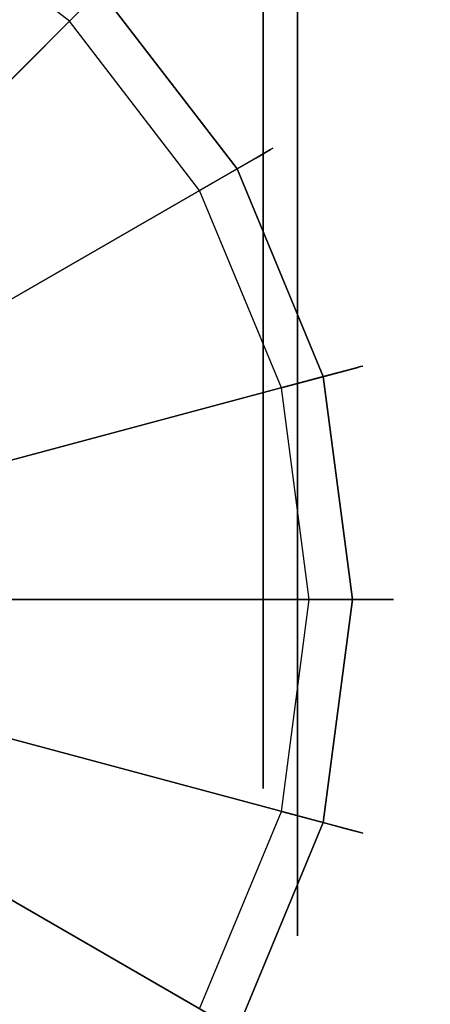
# Model space of a CAD drawing. Extents: x 0 to 84, y -30 to 0.
# Drawn here: x 70.2 to 70.8, y -4.5 to -3.1 of the extents above; entities that cross this region are included whole.
import ezdxf

# ---------------------------------------------------------------- set-up
doc = ezdxf.new("R2010")
doc.units = 0
doc.header["$LTSCALE"] = 30
doc.header["$MEASUREMENT"] = 0
for name, color, linetype in [('AFUTL-3-BSPT', 4, 'Continuous'), ('AFUTL-3-CTBK', 19, 'Continuous'), ('AFUTL-3-CTWH', 7, 'Continuous'), ('AFUTL-3-GDBK', 19, 'Continuous'), ('AFUTL-3-GDWH', 7, 'Continuous'), ('AFUTL-3-TPLW', 45, 'Continuous')]:
    doc.layers.add(name, color=color, linetype=linetype)

msp = doc.modelspace()

# ---------------------------------------------------------------- linework, layer by layer
at = {"layer": 'AFUTL-3-BSPT'}
for points, invisible_edges in [([(70.1113, -3.9623, 4.4815), (70.1113, -3.9623, 4.4815), (70.2223, -8.9237, 6.7814), (70.3313, -13.9405, 8.8447)], 6), ([(70.2327, -13.9858, 8.873), (70.2327, -13.9858, 8.873), (70.1113, -3.9623, 4.4815), (70.3313, -13.9405, 8.8447)], 2), ([(70.2462, -13.5973, 8.6872), (70.2462, -13.5973, 8.6872), (70.002, -3.9867, 4.485), (69.8461, -4.0464, 4.5183)], 8), ([(70.007, -4.0597, 3.263), (70.007, -4.0597, 3.263), (70.002, -3.9867, 4.485), (70.2462, -13.5973, 8.6872)], 8), ([(70.2462, -13.5973, 8.6872), (70.2462, -13.5973, 8.6872), (69.8461, -4.0464, 4.5183), (70.086, -13.6056, 8.6958)], 6), ([(70.007, -4.0597, 3.263), (70.007, -4.0597, 3.263), (70.2462, -13.5973, 8.6872), (70.2421, -13.6512, 6.1834)], 6)]:
    msp.add_3dface(points, dxfattribs=dict(at, invisible_edges=invisible_edges))
at = {"layer": 'AFUTL-3-CTBK'}
for points, invisible_edges in [([(69.8959, -3.2188, 2.44), (69.8959, -3.2188, 2.44), (70.6489, -2.9031, 2.3984), (69.8959, -2.9031, 2.3984)], 6), ([(70.6489, -3.2188, 0), (70.6489, -3.2188, 0), (69.8959, -2.9031, 0.0416), (70.6489, -2.9031, 0.0416)], 6), ([(69.8959, -2.9031, 0.0416), (69.8959, -2.9031, 0.0416), (70.6489, -3.2188, 0), (69.8959, -3.2188, 0)], 6), ([(69.8959, -3.2188, 2.44), (69.8959, -3.2188, 2.44), (70.6489, -3.2188, 2.44), (70.6489, -2.9031, 2.3984)], 10), ([(70.6489, -3.2188, 0.215), (70.6489, -3.2188, 0.215), (70.6489, -2.9031, 0.0416), (70.6489, -2.9587, 0.2492)], 6), ([(70.6489, -2.9587, 2.1908), (70.6489, -2.9587, 2.1908), (70.6489, -2.9031, 2.3984), (70.6489, -3.2188, 2.225)], 6), ([(70.6489, -3.2188, 2.225), (70.6489, -3.2188, 2.225), (70.6489, -2.9031, 2.3984), (70.6489, -3.2188, 2.44)], 10), ([(70.6489, -3.2188, 0.215), (70.6489, -3.2188, 0.215), (70.6489, -3.2188, 0), (70.6489, -2.9031, 0.0416)], 10), ([(70.6489, -3.2188, 2.225), (70.6489, -3.2188, 2.225), (70.5989, -2.9587, 2.1908), (70.6489, -2.9587, 2.1908)], 6), ([(70.5989, -3.2188, 0.215), (70.5989, -3.2188, 0.215), (70.6489, -2.9587, 0.2492), (70.5989, -2.9587, 0.2492)], 6), ([(70.6489, -2.9587, 0.2492), (70.6489, -2.9587, 0.2492), (70.5989, -3.2188, 0.215), (70.6489, -3.2188, 0.215)], 6), ([(70.6489, -3.2188, 2.225), (70.6489, -3.2188, 2.225), (70.5989, -3.2188, 2.225), (70.5989, -2.9587, 2.1908)], 10), ([(70.6489, -3.2188, 2.44), (70.6489, -3.2188, 2.44), (69.8959, -3.5346, 2.3984), (70.6489, -3.5346, 2.3984)], 6), ([(69.8959, -3.2188, 0), (69.8959, -3.2188, 0), (70.6489, -3.5346, 0.0416), (69.8959, -3.5346, 0.0416)], 6), ([(69.8959, -3.2188, 0), (69.8959, -3.2188, 0), (70.6489, -3.2188, 0), (70.6489, -3.5346, 0.0416)], 10), ([(69.8959, -3.5346, 2.3984), (69.8959, -3.5346, 2.3984), (70.6489, -3.2188, 2.44), (69.8959, -3.2188, 2.44)], 6), ([(70.5989, -3.2188, 2.225), (70.5989, -3.2188, 2.225), (70.6489, -3.479, 2.1908), (70.5989, -3.479, 2.1908)], 6), ([(70.6489, -3.2188, 0.215), (70.6489, -3.2188, 0.215), (70.5989, -3.479, 0.2492), (70.6489, -3.479, 0.2492)], 6), ([(70.6489, -3.2188, 0.215), (70.6489, -3.2188, 0.215), (70.5989, -3.2188, 0.215), (70.5989, -3.479, 0.2492)], 10), ([(70.6489, -3.479, 2.1908), (70.6489, -3.479, 2.1908), (70.5989, -3.2188, 2.225), (70.6489, -3.2188, 2.225)], 6), ([(70.6489, -3.479, 0.2492), (70.6489, -3.479, 0.2492), (70.6489, -3.5346, 0.0416), (70.6489, -3.2188, 0.215)], 6), ([(70.6489, -3.2188, 2.225), (70.6489, -3.2188, 2.225), (70.6489, -3.5346, 2.3984), (70.6489, -3.479, 2.1908)], 6), ([(70.6489, -3.2188, 2.225), (70.6489, -3.2188, 2.225), (70.6489, -3.2188, 2.44), (70.6489, -3.5346, 2.3984)], 10), ([(70.6489, -3.2188, 0.215), (70.6489, -3.2188, 0.215), (70.6489, -3.5346, 0.0416), (70.6489, -3.2188, 0)], 10), ([(70.6489, -3.7213, 2.0904), (70.6489, -3.7213, 2.0904), (70.5989, -3.479, 2.1908), (70.6489, -3.479, 2.1908)], 6), ([(70.5989, -3.7213, 0.3496), (70.5989, -3.7213, 0.3496), (70.6489, -3.479, 0.2492), (70.5989, -3.479, 0.2492)], 6), ([(70.6489, -3.479, 0.2492), (70.6489, -3.479, 0.2492), (70.5989, -3.7213, 0.3496), (70.6489, -3.7213, 0.3496)], 6), ([(70.6489, -3.7213, 2.0904), (70.6489, -3.7213, 2.0904), (70.5989, -3.7213, 2.0904), (70.5989, -3.479, 2.1908)], 10), ([(70.6489, -3.8288, 2.2766), (70.6489, -3.8288, 2.2766), (70.6489, -3.479, 2.1908), (70.6489, -3.5346, 2.3984)], 6), ([(70.6489, -3.479, 2.1908), (70.6489, -3.479, 2.1908), (70.6489, -3.8288, 2.2766), (70.6489, -3.7213, 2.0904)], 6), ([(70.6489, -3.479, 0.2492), (70.6489, -3.479, 0.2492), (70.6489, -3.8288, 0.1635), (70.6489, -3.5346, 0.0416)], 10), ([(70.6489, -3.7213, 0.3496), (70.6489, -3.7213, 0.3496), (70.6489, -3.8288, 0.1635), (70.6489, -3.479, 0.2492)], 6), ([(69.8959, -3.8288, 2.2766), (69.8959, -3.8288, 2.2766), (70.6489, -3.5346, 2.3984), (69.8959, -3.5346, 2.3984)], 6), ([(70.6489, -3.8288, 0.1635), (70.6489, -3.8288, 0.1635), (69.8959, -3.5346, 0.0416), (70.6489, -3.5346, 0.0416)], 6), ([(69.8959, -3.5346, 0.0416), (69.8959, -3.5346, 0.0416), (70.6489, -3.8288, 0.1635), (69.8959, -3.8288, 0.1635)], 6), ([(69.8959, -3.8288, 2.2766), (69.8959, -3.8288, 2.2766), (70.6489, -3.8288, 2.2766), (70.6489, -3.5346, 2.3984)], 10), ([(70.5989, -3.7213, 2.0904), (70.5989, -3.7213, 2.0904), (70.6489, -3.9295, 1.9306), (70.5989, -3.9295, 1.9306)], 6), ([(70.6489, -3.7213, 0.3496), (70.6489, -3.7213, 0.3496), (70.5989, -3.9295, 0.5094), (70.6489, -3.9295, 0.5094)], 6), ([(70.6489, -3.7213, 0.3496), (70.6489, -3.7213, 0.3496), (70.5989, -3.7213, 0.3496), (70.5989, -3.9295, 0.5094)], 10), ([(70.6489, -3.9295, 1.9306), (70.6489, -3.9295, 1.9306), (70.5989, -3.7213, 2.0904), (70.6489, -3.7213, 2.0904)], 6), ([(70.6489, -3.9295, 0.5094), (70.6489, -3.9295, 0.5094), (70.6489, -4.0815, 0.3573), (70.6489, -3.7213, 0.3496)], 6), ([(70.6489, -3.8288, 0.1635), (70.6489, -3.8288, 0.1635), (70.6489, -3.7213, 0.3496), (70.6489, -4.0815, 0.3573)], 6), ([(70.6489, -3.7213, 2.0904), (70.6489, -3.7213, 2.0904), (70.6489, -4.0815, 2.0827), (70.6489, -3.9295, 1.9306)], 6), ([(70.6489, -3.7213, 2.0904), (70.6489, -3.7213, 2.0904), (70.6489, -3.8288, 2.2766), (70.6489, -4.0815, 2.0827)], 10), ([(70.6489, -3.8288, 2.2766), (70.6489, -3.8288, 2.2766), (69.8959, -4.0815, 2.0827), (70.6489, -4.0815, 2.0827)], 6), ([(69.8959, -3.8288, 0.1635), (69.8959, -3.8288, 0.1635), (70.6489, -4.0815, 0.3573), (69.8959, -4.0815, 0.3573)], 6), ([(69.8959, -3.8288, 0.1635), (69.8959, -3.8288, 0.1635), (70.6489, -3.8288, 0.1635), (70.6489, -4.0815, 0.3573)], 10), ([(69.8959, -4.0815, 2.0827), (69.8959, -4.0815, 2.0827), (70.6489, -3.8288, 2.2766), (69.8959, -3.8288, 2.2766)], 6), ([(70.6489, -4.0892, 1.7225), (70.6489, -4.0892, 1.7225), (70.5989, -3.9295, 1.9306), (70.6489, -3.9295, 1.9306)], 6), ([(70.5989, -4.0892, 0.7175), (70.5989, -4.0892, 0.7175), (70.6489, -3.9295, 0.5094), (70.5989, -3.9295, 0.5094)], 6), ([(70.6489, -3.9295, 0.5094), (70.6489, -3.9295, 0.5094), (70.5989, -4.0892, 0.7175), (70.6489, -4.0892, 0.7175)], 6), ([(70.6489, -4.0892, 1.7225), (70.6489, -4.0892, 1.7225), (70.5989, -4.0892, 1.7225), (70.5989, -3.9295, 1.9306)], 10), ([(70.6489, -4.2754, 1.83), (70.6489, -4.2754, 1.83), (70.6489, -3.9295, 1.9306), (70.6489, -4.0815, 2.0827)], 6), ([(70.6489, -3.9295, 1.9306), (70.6489, -3.9295, 1.9306), (70.6489, -4.2754, 1.83), (70.6489, -4.0892, 1.7225)], 6), ([(70.6489, -3.9295, 0.5094), (70.6489, -3.9295, 0.5094), (70.6489, -4.2754, 0.61), (70.6489, -4.0815, 0.3573)], 10), ([(70.6489, -4.0892, 0.7175), (70.6489, -4.0892, 0.7175), (70.6489, -4.2754, 0.61), (70.6489, -3.9295, 0.5094)], 6), ([(69.8959, -4.2754, 1.83), (69.8959, -4.2754, 1.83), (70.6489, -4.0815, 2.0827), (69.8959, -4.0815, 2.0827)], 6), ([(70.6489, -4.2754, 0.61), (70.6489, -4.2754, 0.61), (69.8959, -4.0815, 0.3573), (70.6489, -4.0815, 0.3573)], 6), ([(69.8959, -4.0815, 0.3573), (69.8959, -4.0815, 0.3573), (70.6489, -4.2754, 0.61), (69.8959, -4.2754, 0.61)], 6), ([(69.8959, -4.2754, 1.83), (69.8959, -4.2754, 1.83), (70.6489, -4.2754, 1.83), (70.6489, -4.0815, 2.0827)], 10), ([(70.5989, -4.0892, 1.7225), (70.5989, -4.0892, 1.7225), (70.6489, -4.1896, 1.4801), (70.5989, -4.1896, 1.4801)], 6), ([(70.6489, -4.0892, 0.7175), (70.6489, -4.0892, 0.7175), (70.5989, -4.1896, 0.9599), (70.6489, -4.1896, 0.9599)], 6), ([(70.6489, -4.0892, 0.7175), (70.6489, -4.0892, 0.7175), (70.5989, -4.0892, 0.7175), (70.5989, -4.1896, 0.9599)], 10), ([(70.6489, -4.1896, 1.4801), (70.6489, -4.1896, 1.4801), (70.5989, -4.0892, 1.7225), (70.6489, -4.0892, 1.7225)], 6), ([(70.6489, -4.3973, 0.9042), (70.6489, -4.3973, 0.9042), (70.6489, -4.0892, 0.7175), (70.6489, -4.1896, 0.9599)], 10), ([(70.6489, -4.2754, 0.61), (70.6489, -4.2754, 0.61), (70.6489, -4.0892, 0.7175), (70.6489, -4.3973, 0.9042)], 6), ([(70.6489, -4.0892, 1.7225), (70.6489, -4.0892, 1.7225), (70.6489, -4.3973, 1.5358), (70.6489, -4.1896, 1.4801)], 6), ([(70.6489, -4.0892, 1.7225), (70.6489, -4.0892, 1.7225), (70.6489, -4.2754, 1.83), (70.6489, -4.3973, 1.5358)], 10), ([(70.6489, -4.2238, 1.22), (70.6489, -4.2238, 1.22), (70.5989, -4.1896, 1.4801), (70.6489, -4.1896, 1.4801)], 6), ([(70.5989, -4.2238, 1.22), (70.5989, -4.2238, 1.22), (70.6489, -4.1896, 0.9599), (70.5989, -4.1896, 0.9599)], 6), ([(70.6489, -4.2238, 1.22), (70.6489, -4.2238, 1.22), (70.5989, -4.2238, 1.22), (70.5989, -4.1896, 1.4801)], 10), ([(70.6489, -4.1896, 0.9599), (70.6489, -4.1896, 0.9599), (70.5989, -4.2238, 1.22), (70.6489, -4.2238, 1.22)], 6), ([(70.6489, -4.2238, 1.22), (70.6489, -4.2238, 1.22), (70.6489, -4.3973, 0.9042), (70.6489, -4.1896, 0.9599)], 6), ([(70.6489, -4.4388, 1.22), (70.6489, -4.4388, 1.22), (70.6489, -4.1896, 1.4801), (70.6489, -4.3973, 1.5358)], 6), ([(70.6489, -4.1896, 1.4801), (70.6489, -4.1896, 1.4801), (70.6489, -4.4388, 1.22), (70.6489, -4.2238, 1.22)], 6), ([(70.6489, -4.2238, 1.22), (70.6489, -4.2238, 1.22), (70.6489, -4.4388, 1.22), (70.6489, -4.3973, 0.9042)], 10), ([(70.6489, -4.2754, 1.83), (70.6489, -4.2754, 1.83), (69.8959, -4.3973, 1.5358), (70.6489, -4.3973, 1.5358)], 6), ([(69.8959, -4.2754, 0.61), (69.8959, -4.2754, 0.61), (70.6489, -4.3973, 0.9042), (69.8959, -4.3973, 0.9042)], 6), ([(69.8959, -4.2754, 0.61), (69.8959, -4.2754, 0.61), (70.6489, -4.2754, 0.61), (70.6489, -4.3973, 0.9042)], 10), ([(69.8959, -4.3973, 1.5358), (69.8959, -4.3973, 1.5358), (70.6489, -4.2754, 1.83), (69.8959, -4.2754, 1.83)], 6), ([(69.8959, -4.4388, 1.22), (69.8959, -4.4388, 1.22), (70.6489, -4.3973, 1.5358), (69.8959, -4.3973, 1.5358)], 6), ([(70.6489, -4.4388, 1.22), (70.6489, -4.4388, 1.22), (69.8959, -4.3973, 0.9042), (70.6489, -4.3973, 0.9042)], 6), ([(69.8959, -4.4388, 1.22), (69.8959, -4.4388, 1.22), (70.6489, -4.4388, 1.22), (70.6489, -4.3973, 1.5358)], 10), ([(69.8959, -4.3973, 0.9042), (69.8959, -4.3973, 0.9042), (70.6489, -4.4388, 1.22), (69.8959, -4.4388, 1.22)], 6)]:
    msp.add_3dface(points, dxfattribs=dict(at, invisible_edges=invisible_edges))
at = {"layer": 'AFUTL-3-CTWH', "invisible_edges": 15}
for points in [[(70.5989, -4.2238, 1.22), (70.5989, -4.2238, 1.22), (70.5989, -2.2138, 1.22), (70.5989, -2.2481, 1.4801)], [(70.5989, -4.1896, 0.9599), (70.5989, -4.1896, 0.9599), (70.5989, -2.2138, 1.22), (70.5989, -4.2238, 1.22)], [(70.5989, -2.2138, 1.22), (70.5989, -2.2138, 1.22), (70.5989, -4.1896, 0.9599), (70.5989, -2.2481, 0.9599)], [(70.5989, -4.2238, 1.22), (70.5989, -4.2238, 1.22), (70.5989, -2.2481, 1.4801), (70.5989, -4.1896, 1.4801)], [(70.5989, -2.3485, 1.7225), (70.5989, -2.3485, 1.7225), (70.5989, -4.1896, 1.4801), (70.5989, -2.2481, 1.4801)], [(70.5989, -2.2481, 0.9599), (70.5989, -2.2481, 0.9599), (70.5989, -4.0892, 0.7175), (70.5989, -2.3485, 0.7175)], [(70.5989, -2.2481, 0.9599), (70.5989, -2.2481, 0.9599), (70.5989, -4.1896, 0.9599), (70.5989, -4.0892, 0.7175)], [(70.5989, -4.0892, 1.7225), (70.5989, -4.0892, 1.7225), (70.5989, -2.3485, 1.7225), (70.5989, -2.5082, 1.9306)], [(70.5989, -4.1896, 1.4801), (70.5989, -4.1896, 1.4801), (70.5989, -2.3485, 1.7225), (70.5989, -4.0892, 1.7225)], [(70.5989, -3.9295, 0.5094), (70.5989, -3.9295, 0.5094), (70.5989, -2.3485, 0.7175), (70.5989, -4.0892, 0.7175)], [(70.5989, -2.3485, 0.7175), (70.5989, -2.3485, 0.7175), (70.5989, -3.9295, 0.5094), (70.5989, -2.5082, 0.5094)], [(70.5989, -4.0892, 1.7225), (70.5989, -4.0892, 1.7225), (70.5989, -2.5082, 1.9306), (70.5989, -3.9295, 1.9306)], [(70.5989, -2.7163, 2.0904), (70.5989, -2.7163, 2.0904), (70.5989, -3.9295, 1.9306), (70.5989, -2.5082, 1.9306)], [(70.5989, -2.5082, 0.5094), (70.5989, -2.5082, 0.5094), (70.5989, -3.7213, 0.3496), (70.5989, -2.7163, 0.3496)], [(70.5989, -2.5082, 0.5094), (70.5989, -2.5082, 0.5094), (70.5989, -3.9295, 0.5094), (70.5989, -3.7213, 0.3496)], [(70.5989, -3.7213, 2.0904), (70.5989, -3.7213, 2.0904), (70.5989, -2.7163, 2.0904), (70.5989, -2.9587, 2.1908)], [(70.5989, -3.9295, 1.9306), (70.5989, -3.9295, 1.9306), (70.5989, -2.7163, 2.0904), (70.5989, -3.7213, 2.0904)], [(70.5989, -3.479, 0.2492), (70.5989, -3.479, 0.2492), (70.5989, -2.7163, 0.3496), (70.5989, -3.7213, 0.3496)], [(70.5989, -2.7163, 0.3496), (70.5989, -2.7163, 0.3496), (70.5989, -3.479, 0.2492), (70.5989, -2.9587, 0.2492)], [(70.5989, -3.7213, 2.0904), (70.5989, -3.7213, 2.0904), (70.5989, -2.9587, 2.1908), (70.5989, -3.479, 2.1908)], [(70.5989, -2.9587, 2.1908), (70.5989, -2.9587, 2.1908), (70.5989, -3.2188, 2.225), (70.5989, -3.479, 2.1908)], [(70.5989, -2.9587, 0.2492), (70.5989, -2.9587, 0.2492), (70.5989, -3.479, 0.2492), (70.5989, -3.2188, 0.215)]]:
    msp.add_3dface(points, dxfattribs=at)
at = {"layer": 'AFUTL-3-GDBK'}
for points, invisible_edges in [([(70.3604, -3.057, 0.3918), (70.0996, -2.8568, 0.3918), (69.8408, -3.3051, 0.6525)], 8), ([(69.9945, -3.423, 0.6525), (70.3604, -3.057, 0.3918), (69.8408, -3.3051, 0.6525)], 10), ([(70.3604, -3.057, 0.3918), (69.9945, -3.423, 0.6525), (70.5606, -3.3178, 0.3918)], 2), ([(70.1123, -3.5766, 0.6525), (70.5606, -3.3178, 0.3918), (69.9945, -3.423, 0.6525)], 10), ([(70.6864, -3.6215, 0.3918), (70.5606, -3.3178, 0.3918), (70.1123, -3.5766, 0.6525)], 8), ([(70.1865, -3.7555, 0.6525), (70.6864, -3.6215, 0.3918), (70.1123, -3.5766, 0.6525)], 10), ([(70.6864, -3.6215, 0.3918), (70.1865, -3.7555, 0.6525), (70.7293, -3.9475, 0.3918)], 2), ([(70.2117, -3.9475, 0.6525), (70.7293, -3.9475, 0.3918), (70.1865, -3.7555, 0.6525)], 10), ([(70.1865, -4.1395, 0.6525), (70.6864, -4.2734, 0.3918), (70.2117, -3.9475, 0.6525)], 10), ([(70.6864, -4.2734, 0.3918), (70.7293, -3.9475, 0.3918), (70.2117, -3.9475, 0.6525)], 8), ([(70.1123, -4.3184, 0.6525), (70.5606, -4.5771, 0.3918), (70.1865, -4.1395, 0.6525)], 10), ([(70.6864, -4.2734, 0.3918), (70.1865, -4.1395, 0.6525), (70.5606, -4.5771, 0.3918)], 2), ([(69.9945, -4.472, 0.6525), (70.3604, -4.838, 0.3918), (70.1123, -4.3184, 0.6525)], 10), ([(70.3604, -4.838, 0.3918), (70.5606, -4.5771, 0.3918), (70.1123, -4.3184, 0.6525)], 8), ([(70.3604, -4.838, 0.3918), (69.9945, -4.472, 0.6525), (70.0996, -5.0381, 0.3918)], 2)]:
    msp.add_3dface(points, dxfattribs=dict(at, invisible_edges=invisible_edges))
at = {"layer": 'AFUTL-3-GDWH'}
for points, invisible_edges in [([(70.3158, -3.1016), (70.0681, -2.9115), (70.1251, -2.8128, 0.2463)], 8), ([(70.3964, -3.021, 0.2463), (70.3158, -3.1016), (70.1251, -2.8128, 0.2463)], 10), ([(70.0681, -2.9115), (70.3158, -3.1016), (69.1604, -5.1029)], 15), ([(70.3158, -3.1016), (70.3964, -3.021, 0.2463), (70.5059, -3.3494)], 2), ([(70.3935, -3.0239, 0.3383), (70.6097, -3.2894, 0.3142), (70.4006, -3.0169, 0.3142)], 3), ([(70.3964, -3.021, 0.2463), (70.4006, -3.0169, 0.2624), (70.6047, -3.2924, 0.2463)], 10), ([(70.6047, -3.2924, 0.2463), (70.5059, -3.3494), (70.3964, -3.021, 0.2463)], 10), ([(70.4006, -3.0169, 0.2624), (70.403, -3.0145, 0.2883), (70.6097, -3.2894, 0.2624)], 10), ([(70.403, -3.0145, 0.2883), (70.4006, -3.0169, 0.3142), (70.6127, -3.2877, 0.2883)], 10), ([(70.4006, -3.0169, 0.2624), (70.6097, -3.2894, 0.2624), (70.6047, -3.2924, 0.2463)], 9), ([(70.6127, -3.2877, 0.2883), (70.4006, -3.0169, 0.3142), (70.6097, -3.2894, 0.3142)], 3), ([(70.403, -3.0145, 0.2883), (70.6127, -3.2877, 0.2883), (70.6097, -3.2894, 0.2624)], 9), ([(70.3837, -3.0337, 0.3569), (70.3604, -3.057, 0.3918), (70.5891, -3.3014, 0.3569)], 10), ([(70.3935, -3.0239, 0.3383), (70.3837, -3.0337, 0.3569), (70.6011, -3.2944, 0.3383)], 10), ([(70.5891, -3.3014, 0.3569), (70.6011, -3.2944, 0.3383), (70.3837, -3.0337, 0.3569)], 10), ([(70.3935, -3.0239, 0.3383), (70.6011, -3.2944, 0.3383), (70.6097, -3.2894, 0.3142)], 9), ([(70.5606, -3.3178, 0.3918), (70.5891, -3.3014, 0.3569), (70.3604, -3.057, 0.3918)], 2), ([(70.3158, -3.1016), (70.5059, -3.3494), (69.1604, -5.1029)], 15), ([(70.6254, -3.6379), (70.5059, -3.3494), (70.6047, -3.2924, 0.2463)], 8), ([(70.7315, -3.6094, 0.3383), (70.6011, -3.2944, 0.3383), (70.5891, -3.3014, 0.3569)], 9), ([(70.7412, -3.6068, 0.3142), (70.6097, -3.2894, 0.3142), (70.6011, -3.2944, 0.3383)], 9), ([(70.7315, -3.6094, 0.3383), (70.7412, -3.6068, 0.3142), (70.6011, -3.2944, 0.3383)], 10), ([(70.6047, -3.2924, 0.2463), (70.6097, -3.2894, 0.2624), (70.7355, -3.6084, 0.2463)], 10), ([(70.7355, -3.6084, 0.2463), (70.6254, -3.6379), (70.6047, -3.2924, 0.2463)], 10), ([(70.7412, -3.6068, 0.2624), (70.6097, -3.2894, 0.2624), (70.6127, -3.2877, 0.2883)], 9), ([(70.6127, -3.2877, 0.2883), (70.6097, -3.2894, 0.3142), (70.7445, -3.606, 0.2883)], 10), ([(70.7412, -3.6068, 0.2624), (70.7355, -3.6084, 0.2463), (70.6097, -3.2894, 0.2624)], 10), ([(70.7445, -3.606, 0.2883), (70.6097, -3.2894, 0.3142), (70.7412, -3.6068, 0.3142)], 3), ([(70.7412, -3.6068, 0.2624), (70.6127, -3.2877, 0.2883), (70.7445, -3.606, 0.2883)], 3), ([(70.7182, -3.613, 0.3569), (70.5891, -3.3014, 0.3569), (70.5606, -3.3178, 0.3918)], 9), ([(70.7182, -3.613, 0.3569), (70.7315, -3.6094, 0.3383), (70.5891, -3.3014, 0.3569)], 10), ([(70.6864, -3.6215, 0.3918), (70.7182, -3.613, 0.3569), (70.5606, -3.3178, 0.3918)], 2), ([(70.5059, -3.3494), (70.6254, -3.6379), (69.1604, -5.1029)], 15), ([(70.6254, -3.6379), (70.7355, -3.6084, 0.2463), (70.6662, -3.9475)], 2), ([(70.7802, -3.9475, 0.2463), (70.6662, -3.9475), (70.7355, -3.6084, 0.2463)], 10), ([(70.7182, -3.613, 0.3569), (70.6864, -3.6215, 0.3918), (70.7622, -3.9475, 0.3569)], 10), ([(70.7315, -3.6094, 0.3383), (70.7182, -3.613, 0.3569), (70.776, -3.9475, 0.3383)], 10), ([(70.7622, -3.9475, 0.3569), (70.776, -3.9475, 0.3383), (70.7182, -3.613, 0.3569)], 10), ([(70.7315, -3.6094, 0.3383), (70.786, -3.9475, 0.3142), (70.7412, -3.6068, 0.3142)], 3), ([(70.7315, -3.6094, 0.3383), (70.776, -3.9475, 0.3383), (70.786, -3.9475, 0.3142)], 9), ([(70.7355, -3.6084, 0.2463), (70.7412, -3.6068, 0.2624), (70.7802, -3.9475, 0.2463)], 10), ([(70.7412, -3.6068, 0.2624), (70.7445, -3.606, 0.2883), (70.786, -3.9475, 0.2624)], 10), ([(70.7445, -3.606, 0.2883), (70.7412, -3.6068, 0.3142), (70.7894, -3.9475, 0.2883)], 10), ([(70.7412, -3.6068, 0.2624), (70.786, -3.9475, 0.2624), (70.7802, -3.9475, 0.2463)], 9), ([(70.7894, -3.9475, 0.2883), (70.7412, -3.6068, 0.3142), (70.786, -3.9475, 0.3142)], 3), ([(70.7445, -3.606, 0.2883), (70.7894, -3.9475, 0.2883), (70.786, -3.9475, 0.2624)], 9), ([(70.7293, -3.9475, 0.3918), (70.7622, -3.9475, 0.3569), (70.6864, -3.6215, 0.3918)], 2), ([(70.6254, -3.6379), (70.6662, -3.9475), (69.1604, -5.1029)], 15), ([(70.6662, -3.9475), (70.6254, -4.2571), (69.1604, -5.1029)], 15), ([(70.7355, -4.2866, 0.2463), (70.6254, -4.2571), (70.7802, -3.9475, 0.2463)], 10), ([(70.6254, -4.2571), (70.6662, -3.9475), (70.7802, -3.9475, 0.2463)], 8), ([(70.6864, -4.2734, 0.3918), (70.7182, -4.2819, 0.3569), (70.7293, -3.9475, 0.3918)], 2), ([(70.7182, -4.2819, 0.3569), (70.7315, -4.2855, 0.3383), (70.7622, -3.9475, 0.3569)], 10), ([(70.7182, -4.2819, 0.3569), (70.7622, -3.9475, 0.3569), (70.7293, -3.9475, 0.3918)], 9), ([(70.7315, -4.2855, 0.3383), (70.7412, -4.2881, 0.3142), (70.776, -3.9475, 0.3383)], 10), ([(70.7315, -4.2855, 0.3383), (70.776, -3.9475, 0.3383), (70.7622, -3.9475, 0.3569)], 9), ([(70.7412, -4.2881, 0.2624), (70.7355, -4.2866, 0.2463), (70.786, -3.9475, 0.2624)], 10), ([(70.7802, -3.9475, 0.2463), (70.786, -3.9475, 0.2624), (70.7355, -4.2866, 0.2463)], 10), ([(70.7412, -4.2881, 0.2624), (70.786, -3.9475, 0.2624), (70.7894, -3.9475, 0.2883)], 9), ([(70.7412, -4.2881, 0.2624), (70.7894, -3.9475, 0.2883), (70.7445, -4.289, 0.2883)], 3), ([(70.7445, -4.289, 0.2883), (70.786, -3.9475, 0.3142), (70.7412, -4.2881, 0.3142)], 3), ([(70.7412, -4.2881, 0.3142), (70.786, -3.9475, 0.3142), (70.776, -3.9475, 0.3383)], 9), ([(70.7894, -3.9475, 0.2883), (70.786, -3.9475, 0.3142), (70.7445, -4.289, 0.2883)], 10), ([(70.6254, -4.2571), (70.5059, -4.5456), (69.1604, -5.1029)], 15), ([(70.6254, -4.2571), (70.7355, -4.2866, 0.2463), (70.5059, -4.5456)], 2), ([(70.5606, -4.5771, 0.3918), (70.5891, -4.5936, 0.3569), (70.6864, -4.2734, 0.3918)], 2), ([(70.7182, -4.2819, 0.3569), (70.6864, -4.2734, 0.3918), (70.5891, -4.5936, 0.3569)], 10), ([(70.6047, -4.6026, 0.2463), (70.5059, -4.5456), (70.7355, -4.2866, 0.2463)], 10), ([(70.5891, -4.5936, 0.3569), (70.6011, -4.6005, 0.3383), (70.7182, -4.2819, 0.3569)], 10), ([(70.7315, -4.2855, 0.3383), (70.7182, -4.2819, 0.3569), (70.6011, -4.6005, 0.3383)], 10), ([(70.7315, -4.2855, 0.3383), (70.6011, -4.6005, 0.3383), (70.6097, -4.6055, 0.3142)], 9), ([(70.7355, -4.2866, 0.2463), (70.7412, -4.2881, 0.2624), (70.6047, -4.6026, 0.2463)], 10), ([(70.7412, -4.2881, 0.2624), (70.6097, -4.6055, 0.2624), (70.6047, -4.6026, 0.2463)], 9), ([(70.7315, -4.2855, 0.3383), (70.6097, -4.6055, 0.3142), (70.7412, -4.2881, 0.3142)], 3), ([(70.7412, -4.2881, 0.2624), (70.7445, -4.289, 0.2883), (70.6097, -4.6055, 0.2624)], 10), ([(70.6127, -4.6072, 0.2883), (70.7412, -4.2881, 0.3142), (70.6097, -4.6055, 0.3142)], 3), ([(70.7445, -4.289, 0.2883), (70.6127, -4.6072, 0.2883), (70.6097, -4.6055, 0.2624)], 9), ([(70.7445, -4.289, 0.2883), (70.7412, -4.2881, 0.3142), (70.6127, -4.6072, 0.2883)], 10)]:
    msp.add_3dface(points, dxfattribs=dict(at, invisible_edges=invisible_edges))
at = {"layer": 'AFUTL-3-TPLW'}
for points in [[(0, 0, 29), (84, 0, 29), (84, -30, 29), (0, -30, 29)], [(0, 0, 27.75), (84, 0, 27.75), (84, -30, 27.75), (0, -30, 27.75)]]:
    msp.add_3dface(points, dxfattribs=at)

doc.saveas('drawing.dxf')
